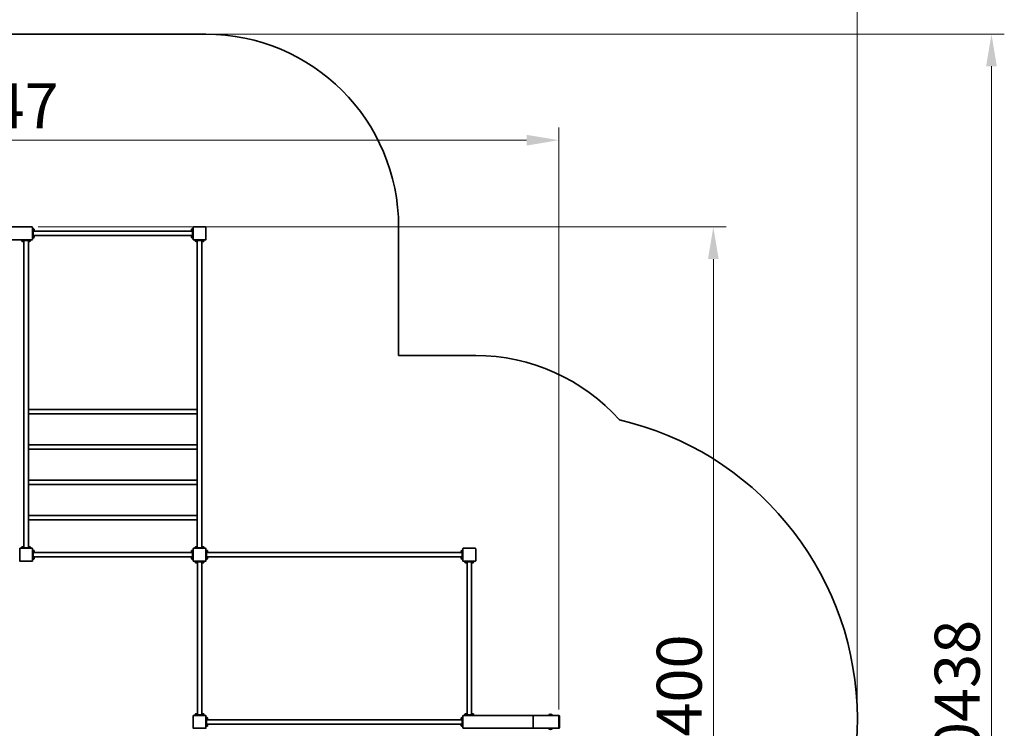
# Model space of a CAD drawing. Units: millimetres. Extents: x 28466 to 42382, y -33 to 18646.
# Drawn here: x 34717 to 42382, y 6795 to 12307 of the extents above; entities that cross this region are included whole.
import ezdxf

# ---------------------------------------------------------------- set-up
doc = ezdxf.new("R2010")
doc.units = ezdxf.units.MM
doc.header["$LTSCALE"] = 100
doc.layers.add('Dimension (ISO)', color=161, linetype='Continuous', lineweight=18)
doc.layers.add('Visible (ISO)', color=7, linetype='Continuous', lineweight=35)
doc.styles.add('Label Text (ISO)', font='tahoma.ttf')
doc.dimstyles.new('Default (ISO)', dxfattribs={"dimscale": 100, "dimtxt": 3.5, "dimasz": 2.5, "dimexe": 1, "dimexo": 0.5, "dimgap": 0.762, "dimtad": 1, "dimtoh": 1, "dimrnd": 1e-08, "dimtxsty": 'Label Text (ISO)', "dimcen": 0.09, "dimdle": 10, "dimclrd": 256, "dimclre": 256, "dimclrt": 256, "dimadec": 0, "dimazin": 2, "dimtfac": 0.714286, "dimtmove": 0, "dimatfit": 3, "dimfxl": 0, "dimtolj": 1, "dimtzin": 0, "dimlwd": -1, "dimlwe": -1, "dimarcsym": 0})

# ---------------------------------------------------------------- blocks, each defined once
blk = doc.blocks.new('*D8')
at = {"layer": 'Defpoints', "color": 0}
for p in [(36166.7, 12194.9), (36166.7, 1756.9), (42281.8, 1756.9)]:
    blk.add_point(p, dxfattribs=at)
at = {"layer": 'Dimension (ISO)'}
for p, q in [((36216.7, 12194.9), (42381.8, 12194.9)), ((42281.8, 11944.9), (42281.8, 2006.9)), ((36216.7, 1756.9), (42381.8, 1756.9))]:
    blk.add_line(p, q, dxfattribs=at)
for points in [[(42240.1, 11944.9), (42323.4, 11944.9), (42281.8, 12194.9)], [(42240.1, 2006.9), (42323.4, 2006.9), (42281.8, 1756.9)]]:
    blk.add_solid(points, dxfattribs=at)
at = {"layer": 'Dimension (ISO)', "insert": (41839.6, 6975.9), "char_height": 350, "attachment_point": 2, "rotation": 90, "style": 'Label Text (ISO)'}
blk.add_mtext('\\A1;10438', dxfattribs=at)
blk = doc.blocks.new('*D9')
at = {"layer": 'Defpoints', "color": 0}
for p in [(28565.8, 12961.5), (28565.8, 10369.9), (41235.6, 6972.3)]:
    blk.add_point(p, dxfattribs=at)
at = {"layer": 'Dimension (ISO)'}
for p, q in [((28565.8, 10419.9), (28565.8, 13061.5)), ((41235.6, 7022.3), (41235.6, 13061.5)), ((40985.6, 12961.5), (28815.8, 12961.5))]:
    blk.add_line(p, q, dxfattribs=at)
for points in [[(28815.8, 13003.2), (28815.8, 12919.8), (28565.8, 12961.5)], [(40985.6, 13003.2), (40985.6, 12919.8), (41235.6, 12961.5)]]:
    blk.add_solid(points, dxfattribs=at)
at = {"layer": 'Dimension (ISO)', "insert": (34900.7, 13402.3), "char_height": 350, "attachment_point": 2, "style": 'Label Text (ISO)'}
blk.add_mtext('\\A1;12670', dxfattribs=at)
blk = doc.blocks.new('*D15')
at = {"layer": 'Defpoints', "color": 0}
for p in [(38913, 11369.9), (30065.8, 10369.9), (38913, 6889.9)]:
    blk.add_point(p, dxfattribs=at)
at = {"layer": 'Dimension (ISO)'}
for p, q in [((30065.8, 10419.9), (30065.8, 11469.9)), ((38913, 6939.9), (38913, 11469.9)), ((30315.8, 11369.9), (38663, 11369.9))]:
    blk.add_line(p, q, dxfattribs=at)
for points in [[(30315.8, 11411.5), (30315.8, 11328.2), (30065.8, 11369.9)], [(38663, 11411.5), (38663, 11328.2), (38913, 11369.9)]]:
    blk.add_solid(points, dxfattribs=at)
at = {"layer": 'Dimension (ISO)', "insert": (34489.4, 11812), "char_height": 350, "attachment_point": 2, "style": 'Label Text (ISO)'}
blk.add_mtext('\\A1;8847', dxfattribs=at)
blk = doc.blocks.new('*D16')
at = {"layer": 'Defpoints', "color": 0}
for p in [(34811.7, 10694.9), (36163.7, 3294.9), (40116.7, 3294.9)]:
    blk.add_point(p, dxfattribs=at)
at = {"layer": 'Dimension (ISO)'}
for p, q in [((34861.7, 10694.9), (40216.7, 10694.9)), ((40116.7, 10444.9), (40116.7, 3544.9)), ((36213.7, 3294.9), (40216.7, 3294.9))]:
    blk.add_line(p, q, dxfattribs=at)
for points in [[(40075, 10444.9), (40158.3, 10444.9), (40116.7, 10694.9)], [(40075, 3544.9), (40158.3, 3544.9), (40116.7, 3294.9)]]:
    blk.add_solid(points, dxfattribs=at)
at = {"layer": 'Dimension (ISO)', "insert": (39676.1, 6994.9), "char_height": 350, "attachment_point": 2, "rotation": 90, "style": 'Label Text (ISO)'}
blk.add_mtext('\\A1;7400', dxfattribs=at)

msp = doc.modelspace()

# ---------------------------------------------------------------- linework, layer by layer
at = {"layer": 'Visible (ISO)'}
for p, q in [((33016.68, 12194.863), (36166.68, 12194.863)), ((34811.68, 10694.863), (34267.979, 10694.863)), ((34816.68, 10599.863), (34816.68, 10689.863)), ((34816.68, 10689.863), (34816.68, 10599.863)), ((34821.68, 10684.863), (34816.68, 10684.863)), ((34821.68, 10684.863), (34821.68, 10674.863)), ((34821.68, 10678.913), (34823.88, 10678.913)), ((34821.68, 10614.863), (34821.68, 10674.863)), ((34822.442, 10660.813), (34823.88, 10660.813)), ((34823.88, 10678.913), (34823.88, 10660.976)), ((34825.33, 10678.613), (34823.88, 10678.613)), ((34825.33, 10661.113), (34823.88, 10661.113)), ((34823.88, 10660.976), (34823.88, 10660.851)), ((34823.88, 10660.851), (34823.88, 10660.813)), ((34827.451, 10661.713), (36055.908, 10661.713)), ((34829.38, 10674.563), (34829.38, 10665.163)), ((36053.98, 10665.163), (36053.98, 10674.563)), ((36058.03, 10678.613), (36059.48, 10678.613)), ((36058.03, 10661.113), (36059.48, 10661.113)), ((36059.48, 10678.875), (36059.48, 10678.913)), ((36060.918, 10678.913), (36059.48, 10678.913)), ((36059.48, 10678.75), (36059.48, 10678.875)), ((36059.48, 10660.813), (36059.48, 10678.75)), ((36061.68, 10660.813), (36059.48, 10660.813)), ((36061.68, 10674.863), (36061.68, 10684.863)), ((36066.68, 10684.863), (36061.68, 10684.863)), ((36061.68, 10674.863), (36061.68, 10614.863)), ((36066.68, 10691.863), (36066.68, 10597.863)), ((36163.68, 10694.863), (36069.68, 10694.863)), ((36166.68, 10597.863), (36166.68, 10691.863)), ((37666.68, 10694.863), (37666.68, 9694.863)), ((34267.979, 10594.863), (34811.68, 10594.863)), ((34729.18, 10594.863), (34729.18, 10589.863)), ((34739.18, 10589.863), (34729.18, 10589.863)), ((34732.63, 10589.101), (34732.63, 10587.663)), ((34732.668, 10587.663), (34732.63, 10587.663)), ((34732.793, 10587.663), (34732.668, 10587.663)), ((34750.73, 10587.663), (34732.793, 10587.663)), ((34732.93, 10586.213), (34732.93, 10587.663)), ((34746.38, 10582.163), (34736.98, 10582.163)), ((34739.18, 10589.863), (34794.18, 10589.863)), ((34747.68, 10582.378), (34747.68, 8207.349)), ((34750.43, 10586.213), (34750.43, 10587.663)), ((34750.73, 10589.863), (34750.73, 10587.663)), ((34782.63, 10589.101), (34782.63, 10587.663)), ((34782.668, 10587.663), (34782.63, 10587.663)), ((34782.793, 10587.663), (34782.668, 10587.663)), ((34800.73, 10587.663), (34782.793, 10587.663)), ((34782.93, 10586.213), (34782.93, 10587.663)), ((34785.68, 10582.378), (34785.68, 9274.213)), ((34796.38, 10582.163), (34786.98, 10582.163)), ((34804.18, 10589.863), (34794.18, 10589.863)), ((34800.43, 10586.213), (34800.43, 10587.663)), ((34800.73, 10589.863), (34800.73, 10587.663)), ((34804.18, 10589.863), (34804.18, 10594.863)), ((34816.68, 10604.863), (34821.68, 10604.863)), ((34821.68, 10628.913), (34823.88, 10628.913)), ((34821.68, 10614.863), (34821.68, 10604.863)), ((34822.442, 10610.813), (34823.88, 10610.813)), ((34823.88, 10628.913), (34823.88, 10610.976)), ((34825.33, 10628.613), (34823.88, 10628.613)), ((34825.33, 10611.113), (34823.88, 10611.113)), ((34823.88, 10610.976), (34823.88, 10610.851)), ((34823.88, 10610.851), (34823.88, 10610.813)), ((34827.451, 10628.013), (36055.908, 10628.013)), ((34829.38, 10624.563), (34829.38, 10615.163)), ((36053.98, 10615.163), (36053.98, 10624.563)), ((36058.03, 10628.613), (36059.48, 10628.613)), ((36058.03, 10611.113), (36059.48, 10611.113)), ((36059.48, 10628.875), (36059.48, 10628.913)), ((36060.918, 10628.913), (36059.48, 10628.913)), ((36059.48, 10628.75), (36059.48, 10628.875)), ((36059.48, 10610.813), (36059.48, 10628.75)), ((36061.68, 10610.813), (36059.48, 10610.813)), ((36061.68, 10604.863), (36061.68, 10614.863)), ((36061.68, 10604.863), (36066.68, 10604.863)), ((36069.68, 10594.863), (36163.68, 10594.863)), ((36079.18, 10594.863), (36079.18, 10589.863)), ((36089.18, 10589.863), (36079.18, 10589.863)), ((36082.63, 10589.101), (36082.63, 10587.663)), ((36082.668, 10587.663), (36082.63, 10587.663)), ((36082.793, 10587.663), (36082.668, 10587.663)), ((36100.73, 10587.663), (36082.793, 10587.663)), ((36082.93, 10586.213), (36082.93, 10587.663)), ((36096.38, 10582.163), (36086.98, 10582.163)), ((36089.18, 10589.863), (36144.18, 10589.863)), ((36097.68, 10582.378), (36097.68, 9274.213)), ((36100.43, 10586.213), (36100.43, 10587.663)), ((36100.73, 10589.863), (36100.73, 10587.663)), ((36132.63, 10589.101), (36132.63, 10587.663)), ((36132.668, 10587.663), (36132.63, 10587.663)), ((36132.793, 10587.663), (36132.668, 10587.663)), ((36150.73, 10587.663), (36132.793, 10587.663)), ((36132.93, 10586.213), (36132.93, 10587.663)), ((36135.68, 10582.378), (36135.68, 8207.349)), ((36146.38, 10582.163), (36136.98, 10582.163)), ((36154.18, 10589.863), (36144.18, 10589.863)), ((36150.43, 10586.213), (36150.43, 10587.663)), ((36150.73, 10589.863), (36150.73, 10587.663)), ((36154.18, 10589.863), (36154.18, 10594.863)), ((37666.68, 9694.863), (38266.68, 9694.863)), ((34785.68, 9240.513), (34785.68, 9274.213)), ((36097.68, 9274.213), (34785.68, 9274.213)), ((34785.68, 9240.513), (34785.68, 8999.213)), ((36097.68, 9240.513), (34785.68, 9240.513)), ((36097.68, 9274.213), (36097.68, 9240.513)), ((36097.68, 9240.513), (36097.68, 8999.213)), ((34785.68, 8965.513), (34785.68, 8999.213)), ((36097.68, 8999.213), (34785.68, 8999.213)), ((36097.68, 8999.213), (36097.68, 8965.513)), ((34785.68, 8965.513), (34785.68, 8724.213)), ((36097.68, 8965.513), (34785.68, 8965.513)), ((36097.68, 8965.513), (36097.68, 8724.213)), ((34785.68, 8690.513), (34785.68, 8724.213)), ((36097.68, 8724.213), (34785.68, 8724.213)), ((34785.68, 8690.513), (34785.68, 8449.213)), ((36097.68, 8690.513), (34785.68, 8690.513)), ((36097.68, 8724.213), (36097.68, 8690.513)), ((36097.68, 8690.513), (36097.68, 8449.213)), ((34785.68, 8415.513), (34785.68, 8449.213)), ((36097.68, 8449.213), (34785.68, 8449.213)), ((36097.68, 8449.213), (36097.68, 8415.513)), ((34785.68, 8415.513), (34785.68, 8207.349)), ((36097.68, 8415.513), (34785.68, 8415.513)), ((36097.68, 8415.513), (36097.68, 8207.349)), ((34732.63, 8202.063), (34750.567, 8202.063)), ((34732.63, 8199.863), (34732.63, 8202.063)), ((34732.93, 8203.513), (34732.93, 8202.063)), ((34736.98, 8207.563), (34746.38, 8207.563)), ((34750.43, 8203.513), (34750.43, 8202.063)), ((34750.567, 8202.063), (34750.692, 8202.063)), ((34750.692, 8202.063), (34750.73, 8202.063)), ((34750.73, 8200.625), (34750.73, 8202.063)), ((34782.63, 8202.063), (34800.567, 8202.063)), ((34782.63, 8199.863), (34782.63, 8202.063)), ((34782.93, 8203.513), (34782.93, 8202.063)), ((34786.98, 8207.563), (34796.38, 8207.563)), ((34800.43, 8203.513), (34800.43, 8202.063)), ((34800.567, 8202.063), (34800.692, 8202.063)), ((34800.692, 8202.063), (34800.73, 8202.063)), ((34800.73, 8200.625), (34800.73, 8202.063)), ((36082.63, 8202.063), (36100.567, 8202.063)), ((36082.63, 8199.863), (36082.63, 8202.063)), ((36082.93, 8203.513), (36082.93, 8202.063)), ((36086.98, 8207.563), (36096.38, 8207.563)), ((36100.43, 8203.513), (36100.43, 8202.063)), ((36100.567, 8202.063), (36100.692, 8202.063)), ((36100.692, 8202.063), (36100.73, 8202.063)), ((36100.73, 8200.625), (36100.73, 8202.063)), ((36132.63, 8202.063), (36150.567, 8202.063)), ((36132.63, 8199.863), (36132.63, 8202.063)), ((36132.93, 8203.513), (36132.93, 8202.063)), ((36136.98, 8207.563), (36146.38, 8207.563)), ((36150.43, 8203.513), (36150.43, 8202.063)), ((36150.567, 8202.063), (36150.692, 8202.063)), ((36150.692, 8202.063), (36150.73, 8202.063)), ((36150.73, 8200.625), (36150.73, 8202.063)), ((34716.68, 8182.363), (34711.68, 8182.363)), ((34716.68, 8191.863), (34716.68, 8097.863)), ((34813.68, 8194.863), (34719.68, 8194.863)), ((34729.18, 8199.863), (34739.18, 8199.863)), ((34729.18, 8199.863), (34729.18, 8194.863)), ((34794.18, 8199.863), (34739.18, 8199.863)), ((34794.18, 8199.863), (34804.18, 8199.863)), ((34804.18, 8194.863), (34804.18, 8199.863)), ((34816.68, 8097.863), (34816.68, 8191.863)), ((34821.68, 8182.363), (34816.68, 8182.363)), ((34821.68, 8182.363), (34821.68, 8172.363)), ((34821.68, 8178.913), (34823.88, 8178.913)), ((34821.68, 8117.363), (34821.68, 8172.363)), ((34821.68, 8128.913), (34823.88, 8128.913)), ((34822.442, 8160.813), (34823.88, 8160.813)), ((34823.88, 8178.913), (34823.88, 8160.976)), ((34825.33, 8178.613), (34823.88, 8178.613)), ((34825.33, 8161.113), (34823.88, 8161.113)), ((34823.88, 8160.976), (34823.88, 8160.851)), ((34823.88, 8160.851), (34823.88, 8160.813)), ((34823.88, 8128.913), (34823.88, 8110.976)), ((34825.33, 8128.613), (34823.88, 8128.613)), ((36055.908, 8161.713), (34827.451, 8161.713)), ((36055.908, 8128.013), (34827.451, 8128.013)), ((34829.38, 8174.563), (34829.38, 8165.163)), ((36053.98, 8165.163), (36053.98, 8174.563)), ((36058.03, 8178.613), (36059.48, 8178.613)), ((36058.03, 8161.113), (36059.48, 8161.113)), ((36058.03, 8128.613), (36059.48, 8128.613)), ((36059.48, 8178.875), (36059.48, 8178.913)), ((36060.918, 8178.913), (36059.48, 8178.913)), ((36059.48, 8178.75), (36059.48, 8178.875)), ((36059.48, 8160.813), (36059.48, 8178.75)), ((36061.68, 8160.813), (36059.48, 8160.813)), ((36059.48, 8128.875), (36059.48, 8128.913)), ((36060.918, 8128.913), (36059.48, 8128.913)), ((36059.48, 8128.75), (36059.48, 8128.875)), ((36059.48, 8110.813), (36059.48, 8128.75)), ((36061.68, 8172.363), (36061.68, 8182.363)), ((36066.68, 8182.363), (36061.68, 8182.363)), ((36061.68, 8172.363), (36061.68, 8117.363)), ((36066.68, 8191.863), (36066.68, 8097.863)), ((36163.68, 8194.863), (36069.68, 8194.863)), ((36079.18, 8199.863), (36089.18, 8199.863)), ((36079.18, 8199.863), (36079.18, 8194.863)), ((36144.18, 8199.863), (36089.18, 8199.863)), ((36144.18, 8199.863), (36154.18, 8199.863)), ((36154.18, 8194.863), (36154.18, 8199.863)), ((36166.68, 8097.863), (36166.68, 8191.863)), ((36171.68, 8182.363), (36166.68, 8182.363)), ((36171.68, 8182.363), (36171.68, 8172.363)), ((36171.68, 8178.913), (36173.88, 8178.913)), ((36171.68, 8117.363), (36171.68, 8172.363)), ((36171.68, 8128.913), (36173.88, 8128.913)), ((36172.442, 8160.813), (36173.88, 8160.813)), ((36173.88, 8178.913), (36173.88, 8160.976)), ((36175.33, 8178.613), (36173.88, 8178.613)), ((36175.33, 8161.113), (36173.88, 8161.113)), ((36173.88, 8160.976), (36173.88, 8160.851)), ((36173.88, 8160.851), (36173.88, 8160.813)), ((36173.88, 8128.913), (36173.88, 8110.976)), ((36175.33, 8128.613), (36173.88, 8128.613)), ((38155.908, 8161.713), (36177.451, 8161.713)), ((38155.908, 8128.013), (36177.451, 8128.013)), ((36179.38, 8174.563), (36179.38, 8165.163)), ((38153.98, 8165.163), (38153.98, 8174.563)), ((38158.03, 8178.613), (38159.48, 8178.613)), ((38158.03, 8161.113), (38159.48, 8161.113)), ((38158.03, 8128.613), (38159.48, 8128.613)), ((38159.48, 8178.875), (38159.48, 8178.913)), ((38160.918, 8178.913), (38159.48, 8178.913)), ((38159.48, 8178.75), (38159.48, 8178.875)), ((38159.48, 8160.813), (38159.48, 8178.75)), ((38161.68, 8160.813), (38159.48, 8160.813)), ((38159.48, 8128.875), (38159.48, 8128.913)), ((38160.918, 8128.913), (38159.48, 8128.913)), ((38159.48, 8128.75), (38159.48, 8128.875)), ((38159.48, 8110.813), (38159.48, 8128.75)), ((38161.68, 8172.363), (38161.68, 8182.363)), ((38166.68, 8182.363), (38161.68, 8182.363)), ((38161.68, 8172.363), (38161.68, 8117.363)), ((38166.68, 8191.863), (38166.68, 8097.863)), ((38263.68, 8194.863), (38169.68, 8194.863)), ((38266.68, 8097.863), (38266.68, 8191.863)), ((34711.68, 8107.363), (34716.68, 8107.363)), ((34719.68, 8094.863), (34813.68, 8094.863)), ((34816.68, 8107.363), (34821.68, 8107.363)), ((34821.68, 8117.363), (34821.68, 8107.363)), ((34822.442, 8110.813), (34823.88, 8110.813)), ((34825.33, 8111.113), (34823.88, 8111.113)), ((34823.88, 8110.976), (34823.88, 8110.851)), ((34823.88, 8110.851), (34823.88, 8110.813)), ((34829.38, 8124.563), (34829.38, 8115.163)), ((36053.98, 8115.163), (36053.98, 8124.563)), ((36058.03, 8111.113), (36059.48, 8111.113)), ((36061.68, 8110.813), (36059.48, 8110.813)), ((36061.68, 8107.363), (36061.68, 8117.363)), ((36061.68, 8107.363), (36066.68, 8107.363)), ((36069.68, 8094.863), (36163.68, 8094.863)), ((36079.18, 8094.863), (36079.18, 8089.863)), ((36089.18, 8089.863), (36079.18, 8089.863)), ((36082.63, 8089.101), (36082.63, 8087.663)), ((36082.668, 8087.663), (36082.63, 8087.663)), ((36082.793, 8087.663), (36082.668, 8087.663)), ((36100.73, 8087.663), (36082.793, 8087.663)), ((36082.93, 8086.213), (36082.93, 8087.663)), ((36096.38, 8082.163), (36086.98, 8082.163)), ((36089.18, 8089.863), (36144.18, 8089.863)), ((36099.83, 6905.635), (36099.83, 8084.092)), ((36100.43, 8086.213), (36100.43, 8087.663)), ((36100.73, 8089.863), (36100.73, 8087.663)), ((36132.63, 8089.101), (36132.63, 8087.663)), ((36132.668, 8087.663), (36132.63, 8087.663)), ((36132.793, 8087.663), (36132.668, 8087.663)), ((36150.73, 8087.663), (36132.793, 8087.663)), ((36132.93, 8086.213), (36132.93, 8087.663)), ((36133.53, 6905.635), (36133.53, 8084.092)), ((36146.38, 8082.163), (36136.98, 8082.163)), ((36154.18, 8089.863), (36144.18, 8089.863)), ((36150.43, 8086.213), (36150.43, 8087.663)), ((36150.73, 8089.863), (36150.73, 8087.663)), ((36154.18, 8089.863), (36154.18, 8094.863)), ((36166.68, 8107.363), (36171.68, 8107.363)), ((36171.68, 8117.363), (36171.68, 8107.363)), ((36172.442, 8110.813), (36173.88, 8110.813)), ((36175.33, 8111.113), (36173.88, 8111.113)), ((36173.88, 8110.976), (36173.88, 8110.851)), ((36173.88, 8110.851), (36173.88, 8110.813)), ((36179.38, 8124.563), (36179.38, 8115.163)), ((38153.98, 8115.163), (38153.98, 8124.563)), ((38158.03, 8111.113), (38159.48, 8111.113)), ((38161.68, 8110.813), (38159.48, 8110.813)), ((38161.68, 8107.363), (38161.68, 8117.363)), ((38161.68, 8107.363), (38166.68, 8107.363)), ((38169.68, 8094.863), (38263.68, 8094.863)), ((38179.18, 8094.863), (38179.18, 8089.863)), ((38189.18, 8089.863), (38179.18, 8089.863)), ((38182.63, 8089.101), (38182.63, 8087.663)), ((38182.668, 8087.663), (38182.63, 8087.663)), ((38182.793, 8087.663), (38182.668, 8087.663)), ((38200.73, 8087.663), (38182.793, 8087.663)), ((38182.93, 8086.213), (38182.93, 8087.663)), ((38196.38, 8082.163), (38186.98, 8082.163)), ((38189.18, 8089.863), (38244.18, 8089.863)), ((38199.83, 6905.635), (38199.83, 8084.092)), ((38200.43, 8086.213), (38200.43, 8087.663)), ((38200.73, 8089.863), (38200.73, 8087.663)), ((38232.63, 8089.101), (38232.63, 8087.663)), ((38232.668, 8087.663), (38232.63, 8087.663)), ((38232.793, 8087.663), (38232.668, 8087.663)), ((38250.73, 8087.663), (38232.793, 8087.663)), ((38232.93, 8086.213), (38232.93, 8087.663)), ((38233.53, 6905.635), (38233.53, 8084.092)), ((38246.38, 8082.163), (38236.98, 8082.163)), ((38254.18, 8089.863), (38244.18, 8089.863)), ((38250.43, 8086.213), (38250.43, 8087.663)), ((38250.73, 8089.863), (38250.73, 8087.663)), ((38254.18, 8089.863), (38254.18, 8094.863)), ((36079.18, 6899.863), (36089.18, 6899.863)), ((36079.18, 6899.863), (36079.18, 6894.863)), ((36082.63, 6902.063), (36100.567, 6902.063)), ((36082.63, 6899.863), (36082.63, 6902.063)), ((36082.93, 6903.513), (36082.93, 6902.063)), ((36086.98, 6907.563), (36096.38, 6907.563)), ((36144.18, 6899.863), (36089.18, 6899.863)), ((36100.43, 6903.513), (36100.43, 6902.063)), ((36100.567, 6902.063), (36100.692, 6902.063)), ((36100.692, 6902.063), (36100.73, 6902.063)), ((36100.73, 6900.625), (36100.73, 6902.063)), ((36132.63, 6902.063), (36150.567, 6902.063)), ((36132.63, 6899.863), (36132.63, 6902.063)), ((36132.93, 6903.513), (36132.93, 6902.063)), ((36136.98, 6907.563), (36146.38, 6907.563)), ((36144.18, 6899.863), (36154.18, 6899.863)), ((36150.43, 6903.513), (36150.43, 6902.063)), ((36150.567, 6902.063), (36150.692, 6902.063)), ((36150.692, 6902.063), (36150.73, 6902.063)), ((36150.73, 6900.625), (36150.73, 6902.063)), ((36154.18, 6894.863), (36154.18, 6899.863)), ((38179.18, 6899.863), (38189.18, 6899.863)), ((38179.18, 6899.863), (38179.18, 6894.863)), ((38182.63, 6902.063), (38200.567, 6902.063)), ((38182.63, 6899.863), (38182.63, 6902.063)), ((38182.93, 6903.513), (38182.93, 6902.063)), ((38186.98, 6907.563), (38196.38, 6907.563)), ((38244.18, 6899.863), (38189.18, 6899.863)), ((38200.43, 6903.513), (38200.43, 6902.063)), ((38200.567, 6902.063), (38200.692, 6902.063)), ((38200.692, 6902.063), (38200.73, 6902.063)), ((38200.73, 6900.625), (38200.73, 6902.063)), ((38232.63, 6902.063), (38250.567, 6902.063)), ((38232.63, 6899.863), (38232.63, 6902.063)), ((38232.93, 6903.513), (38232.93, 6902.063)), ((38236.98, 6907.563), (38246.38, 6907.563)), ((38244.18, 6899.863), (38254.18, 6899.863)), ((38250.43, 6903.513), (38250.43, 6902.063)), ((38250.567, 6902.063), (38250.692, 6902.063)), ((38250.692, 6902.063), (38250.73, 6902.063)), ((38250.73, 6900.625), (38250.73, 6902.063)), ((38254.18, 6894.863), (38254.18, 6899.863)), ((36066.68, 6891.863), (36066.68, 6797.863)), ((36163.68, 6894.863), (36069.68, 6894.863)), ((36166.68, 6797.863), (36166.68, 6891.863)), ((36171.68, 6882.363), (36166.68, 6882.363)), ((36171.68, 6882.363), (36171.68, 6872.363)), ((36171.68, 6878.913), (36173.88, 6878.913)), ((36171.68, 6817.363), (36171.68, 6872.363)), ((36171.68, 6828.913), (36173.88, 6828.913)), ((36172.442, 6860.813), (36173.88, 6860.813)), ((36173.88, 6878.913), (36173.88, 6860.976)), ((36175.33, 6878.613), (36173.88, 6878.613)), ((36175.33, 6861.113), (36173.88, 6861.113)), ((36173.88, 6860.976), (36173.88, 6860.851)), ((36173.88, 6860.851), (36173.88, 6860.813)), ((36173.88, 6828.913), (36173.88, 6810.976)), ((36175.33, 6828.613), (36173.88, 6828.613)), ((38155.908, 6861.713), (36177.451, 6861.713)), ((38155.908, 6828.013), (36177.451, 6828.013)), ((36179.38, 6874.563), (36179.38, 6865.163)), ((36179.38, 6824.563), (36179.38, 6815.163)), ((38153.98, 6865.163), (38153.98, 6874.563)), ((38153.98, 6815.163), (38153.98, 6824.563)), ((38158.03, 6878.613), (38159.48, 6878.613)), ((38158.03, 6861.113), (38159.48, 6861.113)), ((38158.03, 6828.613), (38159.48, 6828.613)), ((38159.48, 6878.875), (38159.48, 6878.913)), ((38160.918, 6878.913), (38159.48, 6878.913)), ((38159.48, 6878.75), (38159.48, 6878.875)), ((38159.48, 6860.813), (38159.48, 6878.75)), ((38161.68, 6860.813), (38159.48, 6860.813)), ((38159.48, 6828.875), (38159.48, 6828.913)), ((38160.918, 6828.913), (38159.48, 6828.913)), ((38159.48, 6828.75), (38159.48, 6828.875)), ((38159.48, 6810.813), (38159.48, 6828.75)), ((38161.68, 6872.363), (38161.68, 6882.363)), ((38166.68, 6882.363), (38161.68, 6882.363)), ((38161.68, 6872.363), (38161.68, 6817.363)), ((38166.68, 6889.863), (38166.68, 6799.863)), ((38166.68, 6799.863), (38166.68, 6889.863)), ((38715.381, 6894.863), (38171.68, 6894.863)), ((38713.049, 6799.863), (38713.049, 6889.863)), ((38713.049, 6889.863), (38713.049, 6799.863)), ((38913.049, 6894.863), (38715.381, 6894.863)), ((38913.049, 6891.863), (38913.049, 6894.863)), ((38915.049, 6894.863), (38913.049, 6894.863)), ((38913.049, 6797.863), (38913.049, 6891.863)), ((38913.049, 6799.863), (38913.049, 6889.863)), ((38918.049, 6797.863), (38918.049, 6891.863)), ((36069.68, 6794.863), (36163.68, 6794.863)), ((36166.68, 6807.363), (36171.68, 6807.363)), ((36171.68, 6817.363), (36171.68, 6807.363)), ((36172.442, 6810.813), (36173.88, 6810.813)), ((36175.33, 6811.113), (36173.88, 6811.113)), ((36173.88, 6810.976), (36173.88, 6810.851)), ((36173.88, 6810.851), (36173.88, 6810.813)), ((38158.03, 6811.113), (38159.48, 6811.113)), ((38161.68, 6810.813), (38159.48, 6810.813)), ((38161.68, 6807.363), (38161.68, 6817.363)), ((38161.68, 6807.363), (38166.68, 6807.363)), ((38171.68, 6794.863), (38715.381, 6794.863)), ((38715.381, 6794.863), (38913.049, 6794.863)), ((38913.049, 6794.863), (38913.049, 6797.863)), ((38913.049, 6794.863), (38915.049, 6794.863))]:
    msp.add_line(p, q, dxfattribs=at)
for centre, radius, start, end in [((36166.68, 10694.863), 1500, 0, 90), ((34811.68, 10689.863), 5, 0, 90), ((34811.68, 10689.863), 5, 0, 90), ((34825.33, 10674.563), 4.05, 0, 90), ((34825.33, 10665.163), 4.05, 270, 0), ((36058.03, 10674.563), 4.05, 90, 180), ((36058.03, 10665.163), 4.05, 180, 270), ((36069.68, 10691.863), 3, 90, 180), ((36163.68, 10691.863), 3, 0, 90), ((34736.98, 10586.213), 4.05, 180, 270), ((34746.38, 10586.213), 4.05, 270, 0), ((34786.98, 10586.213), 4.05, 180, 270), ((34796.38, 10586.213), 4.05, 270, 0), ((34811.68, 10599.863), 5, 270, 0), ((34811.68, 10599.863), 5, 270, 0), ((34825.33, 10624.563), 4.05, 0, 90), ((34825.33, 10615.163), 4.05, 270, 0), ((36058.03, 10624.563), 4.05, 90, 180), ((36058.03, 10615.163), 4.05, 180, 270), ((36069.68, 10597.863), 3, 180, 270), ((36086.98, 10586.213), 4.05, 180, 270), ((36096.38, 10586.213), 4.05, 270, 0), ((36136.98, 10586.213), 4.05, 180, 270), ((36146.38, 10586.213), 4.05, 270, 0), ((36163.68, 10597.863), 3, 270, 0), ((38266.68, 8194.863), 1500, 41.7437229, 90), ((38848.049, 6864.863), 2390, 288.1563843, 76.9952516), ((34736.98, 8203.513), 4.05, 90, 180), ((34746.38, 8203.513), 4.05, 0, 90), ((34786.98, 8203.513), 4.05, 90, 180), ((34796.38, 8203.513), 4.05, 0, 90), ((36086.98, 8203.513), 4.05, 90, 180), ((36096.38, 8203.513), 4.05, 0, 90), ((36136.98, 8203.513), 4.05, 90, 180), ((36146.38, 8203.513), 4.05, 0, 90), ((34719.68, 8191.863), 3, 90, 180), ((34813.68, 8191.863), 3, 0, 90), ((34825.33, 8174.563), 4.05, 0, 90), ((34825.33, 8165.163), 4.05, 270, 0), ((34825.33, 8124.563), 4.05, 0, 90), ((36058.03, 8174.563), 4.05, 90, 180), ((36058.03, 8165.163), 4.05, 180, 270), ((36058.03, 8124.563), 4.05, 90, 180), ((36069.68, 8191.863), 3, 90, 180), ((36163.68, 8191.863), 3, 0, 90), ((36175.33, 8174.563), 4.05, 0, 90), ((36175.33, 8165.163), 4.05, 270, 0), ((36175.33, 8124.563), 4.05, 0, 90), ((38158.03, 8174.563), 4.05, 90, 180), ((38158.03, 8165.163), 4.05, 180, 270), ((38158.03, 8124.563), 4.05, 90, 180), ((38169.68, 8191.863), 3, 90, 180), ((38263.68, 8191.863), 3, 0, 90), ((34719.68, 8097.863), 3, 180, 270), ((34813.68, 8097.863), 3, 270, 0), ((34825.33, 8115.163), 4.05, 270, 0), ((36058.03, 8115.163), 4.05, 180, 270), ((36069.68, 8097.863), 3, 180, 270), ((36086.98, 8086.213), 4.05, 180, 270), ((36096.38, 8086.213), 4.05, 270, 0), ((36136.98, 8086.213), 4.05, 180, 270), ((36146.38, 8086.213), 4.05, 270, 0), ((36163.68, 8097.863), 3, 270, 0), ((36175.33, 8115.163), 4.05, 270, 0), ((38158.03, 8115.163), 4.05, 180, 270), ((38169.68, 8097.863), 3, 180, 270), ((38186.98, 8086.213), 4.05, 180, 270), ((38196.38, 8086.213), 4.05, 270, 0), ((38236.98, 8086.213), 4.05, 180, 270), ((38246.38, 8086.213), 4.05, 270, 0), ((38263.68, 8097.863), 3, 270, 0), ((36086.98, 6903.513), 4.05, 90, 180), ((36096.38, 6903.513), 4.05, 0, 90), ((36136.98, 6903.513), 4.05, 90, 180), ((36146.38, 6903.513), 4.05, 0, 90), ((38186.98, 6903.513), 4.05, 90, 180), ((38196.38, 6903.513), 4.05, 0, 90), ((38236.98, 6903.513), 4.05, 90, 180), ((38246.38, 6903.513), 4.05, 0, 90), ((38848.049, 6884.863), 20, 30, 150), ((36069.68, 6891.863), 3, 90, 180), ((36163.68, 6891.863), 3, 0, 90), ((36175.33, 6874.563), 4.05, 0, 90), ((36175.33, 6865.163), 4.05, 270, 0), ((36175.33, 6824.563), 4.05, 0, 90), ((38158.03, 6874.563), 4.05, 90, 180), ((38158.03, 6865.163), 4.05, 180, 270), ((38158.03, 6824.563), 4.05, 90, 180), ((38171.68, 6889.863), 5, 90, 180), ((38171.68, 6889.863), 5, 90, 180), ((38915.049, 6891.863), 3, 0, 90), ((36069.68, 6797.863), 3, 180, 270), ((36163.68, 6797.863), 3, 270, 0), ((36175.33, 6815.163), 4.05, 270, 0), ((38158.03, 6815.163), 4.05, 180, 270), ((38171.68, 6799.863), 5, 180, 270), ((38171.68, 6799.863), 5, 180, 270), ((38848.049, 6804.863), 20, 210, 330), ((38915.049, 6797.863), 3, 270, 0)]:
    msp.add_arc(centre, radius, start, end, dxfattribs=at)
for centre, major_axis, ratio, start_param, end_param in [((34820.918, 10669.863), (-15.675, 0), 0.57735027, 1.61943429, 1.76090858), ((34822.442, 10669.863), (-15.675, 0), 0.57735027, 1.52215837, 1.66265702), ((36060.918, 10669.863), (15.675, 0), 0.57735027, 1.52215837, 1.66265702), ((36062.442, 10669.863), (15.675, 0), 0.57735027, 1.61943429, 1.76090858), ((34741.68, 10589.101), (0, 15.675), 0.57735027, 1.52215837, 1.66265702), ((34741.68, 10590.625), (0, 15.675), 0.57735027, 1.61943429, 1.76090858), ((34791.68, 10589.101), (0, 15.675), 0.57735027, 1.52215837, 1.66265702), ((34791.68, 10590.625), (0, 15.675), 0.57735027, 1.61943429, 1.76090858), ((34820.918, 10619.863), (-15.675, 0), 0.57735027, 1.61943429, 1.76090858), ((34822.442, 10619.863), (-15.675, 0), 0.57735027, 1.52215837, 1.66265702), ((36060.918, 10619.863), (15.675, 0), 0.57735027, 1.52215837, 1.66265702), ((36062.442, 10619.863), (15.675, 0), 0.57735027, 1.61943429, 1.76090858), ((36091.68, 10589.101), (0, 15.675), 0.57735027, 1.52215837, 1.66265702), ((36091.68, 10590.625), (0, 15.675), 0.57735027, 1.61943429, 1.76090858), ((36141.68, 10589.101), (0, 15.675), 0.57735027, 1.52215837, 1.66265702), ((36141.68, 10590.625), (0, 15.675), 0.57735027, 1.61943429, 1.76090858), ((34741.68, 8199.101), (0, -15.675), 0.57735027, 1.61943429, 1.76090858), ((34741.68, 8200.625), (0, -15.675), 0.57735027, 1.52215837, 1.66265702), ((34791.68, 8199.101), (0, -15.675), 0.57735027, 1.61943429, 1.76090858), ((34791.68, 8200.625), (0, -15.675), 0.57735027, 1.52215837, 1.66265702), ((36091.68, 8199.101), (0, -15.675), 0.57735027, 1.61943429, 1.76090858), ((36091.68, 8200.625), (0, -15.675), 0.57735027, 1.52215837, 1.66265702), ((36141.68, 8199.101), (0, -15.675), 0.57735027, 1.61943429, 1.76090858), ((36141.68, 8200.625), (0, -15.675), 0.57735027, 1.52215837, 1.66265702), ((34820.918, 8169.863), (-15.675, 0), 0.57735027, 1.61943429, 1.76090858), ((34822.442, 8169.863), (-15.675, 0), 0.57735027, 1.52215837, 1.66265702), ((36060.918, 8169.863), (15.675, 0), 0.57735027, 1.52215837, 1.66265702), ((36062.442, 8169.863), (15.675, 0), 0.57735027, 1.61943429, 1.76090858), ((36060.918, 8119.863), (15.675, 0), 0.57735027, 1.52215837, 1.66265702), ((36062.442, 8119.863), (15.675, 0), 0.57735027, 1.61943429, 1.76090858), ((36170.918, 8169.863), (-15.675, 0), 0.57735027, 1.61943429, 1.76090858), ((36172.442, 8169.863), (-15.675, 0), 0.57735027, 1.52215837, 1.66265702), ((38160.918, 8169.863), (15.675, 0), 0.57735027, 1.52215837, 1.66265702), ((38162.442, 8169.863), (15.675, 0), 0.57735027, 1.61943429, 1.76090858), ((38160.918, 8119.863), (15.675, 0), 0.57735027, 1.52215837, 1.66265702), ((38162.442, 8119.863), (15.675, 0), 0.57735027, 1.61943429, 1.76090858), ((34820.918, 8119.863), (-15.675, 0), 0.57735027, 1.61943429, 1.76090858), ((34822.442, 8119.863), (-15.675, 0), 0.57735027, 1.52215837, 1.66265702), ((36091.68, 8089.101), (0, 15.675), 0.57735027, 1.52215837, 1.66265702), ((36091.68, 8090.625), (0, 15.675), 0.57735027, 1.61943429, 1.76090858), ((36141.68, 8089.101), (0, 15.675), 0.57735027, 1.52215837, 1.66265702), ((36141.68, 8090.625), (0, 15.675), 0.57735027, 1.61943429, 1.76090858), ((36170.918, 8119.863), (-15.675, 0), 0.57735027, 1.61943429, 1.76090858), ((36172.442, 8119.863), (-15.675, 0), 0.57735027, 1.52215837, 1.66265702), ((38191.68, 8089.101), (0, 15.675), 0.57735027, 1.52215837, 1.66265702), ((38191.68, 8090.625), (0, 15.675), 0.57735027, 1.61943429, 1.76090858), ((38241.68, 8089.101), (0, 15.675), 0.57735027, 1.52215837, 1.66265702), ((38241.68, 8090.625), (0, 15.675), 0.57735027, 1.61943429, 1.76090858), ((36091.68, 6899.101), (0, -15.675), 0.57735027, 1.61943429, 1.76090858), ((36091.68, 6900.625), (0, -15.675), 0.57735027, 1.52215837, 1.66265702), ((36141.68, 6899.101), (0, -15.675), 0.57735027, 1.61943429, 1.76090858), ((36141.68, 6900.625), (0, -15.675), 0.57735027, 1.52215837, 1.66265702), ((38191.68, 6899.101), (0, -15.675), 0.57735027, 1.61943429, 1.76090858), ((38191.68, 6900.625), (0, -15.675), 0.57735027, 1.52215837, 1.66265702), ((38241.68, 6899.101), (0, -15.675), 0.57735027, 1.61943429, 1.76090858), ((38241.68, 6900.625), (0, -15.675), 0.57735027, 1.52215837, 1.66265702), ((36170.918, 6869.863), (-15.675, 0), 0.57735027, 1.61943429, 1.76090858), ((36172.442, 6869.863), (-15.675, 0), 0.57735027, 1.52215837, 1.66265702), ((38160.918, 6869.863), (15.675, 0), 0.57735027, 1.52215837, 1.66265702), ((38162.442, 6869.863), (15.675, 0), 0.57735027, 1.61943429, 1.76090858), ((38160.918, 6819.863), (15.675, 0), 0.57735027, 1.52215837, 1.66265702), ((38162.442, 6819.863), (15.675, 0), 0.57735027, 1.61943429, 1.76090858), ((38715.381, 6889.863), (0, 5), 0.46630766, 0, 1.57079633), ((38715.381, 6889.863), (0, -5), 0.46630766, 3.14159265, 4.71238898), ((36170.918, 6819.863), (-15.675, 0), 0.57735027, 1.61943429, 1.76090858), ((36172.442, 6819.863), (-15.675, 0), 0.57735027, 1.52215837, 1.66265702), ((38715.381, 6799.863), (0, 5), 0.46630766, 1.57079633, 3.14159265), ((38715.381, 6799.863), (0, -5), 0.46630766, 4.71238898, 6.28318531)]:
    msp.add_ellipse(centre, major_axis=major_axis, ratio=ratio, start_param=start_param, end_param=end_param, dxfattribs=at)

# ---------------------------------------------------------------- dimensions: what is measured, and where the dimension line sits
at = {"layer": 'Dimension (ISO)'}
for base, p1, p2, angle, override, picture, middle in [((28565.83, 12961.504), (41235.634, 6972.273), (28565.83, 10369.863), 180, {"dimtoh": 0, "dimdec": 0, "dimtp": 0, "dimtm": 0, "dimtdec": 2, "dimtofl": 0, "dimatfit": 1}, '*D9', (34900.732, 12961.504)), ((42281.773, 1756.863), (36166.68, 12194.863), (36166.68, 1756.863), 270, {"dimtoh": 0, "dimdec": 2, "dimtp": 0, "dimtm": 0, "dimtdec": 2, "dimtofl": 0, "dimatfit": 1}, '*D8', (42281.773, 6975.863)), ((40116.68, 3294.863), (34811.68, 10694.863), (36163.68, 3294.863), 90, {"dimtoh": 0, "dimdec": 2, "dimtp": 0, "dimtm": 0, "dimtdec": 2, "dimtofl": 0, "dimatfit": 1}, '*D16', (40116.68, 6994.863))]:
    dim = msp.add_linear_dim(base=base, p1=p1, p2=p2, angle=angle, dimstyle='Default (ISO)', override=override, dxfattribs=at)
    dim.commit()
    dim.dimension.update_dxf_attribs({"geometry": picture, "text_midpoint": middle, "dimtype": 160})
dim = msp.add_linear_dim(base=(38913.049, 11369.863), p1=(30065.83, 10369.863), p2=(38913.049, 6889.863), dimstyle='Default (ISO)', override={"dimtoh": 0, "dimdec": 0, "dimtp": 0, "dimtm": 0, "dimtdec": 2, "dimtofl": 0, "dimatfit": 1}, dxfattribs=at)
dim.commit()
dim.dimension.update_dxf_attribs({"geometry": '*D15', "text_midpoint": (34489.44, 11369.863), "dimtype": 160})

doc.saveas('drawing.dxf')
